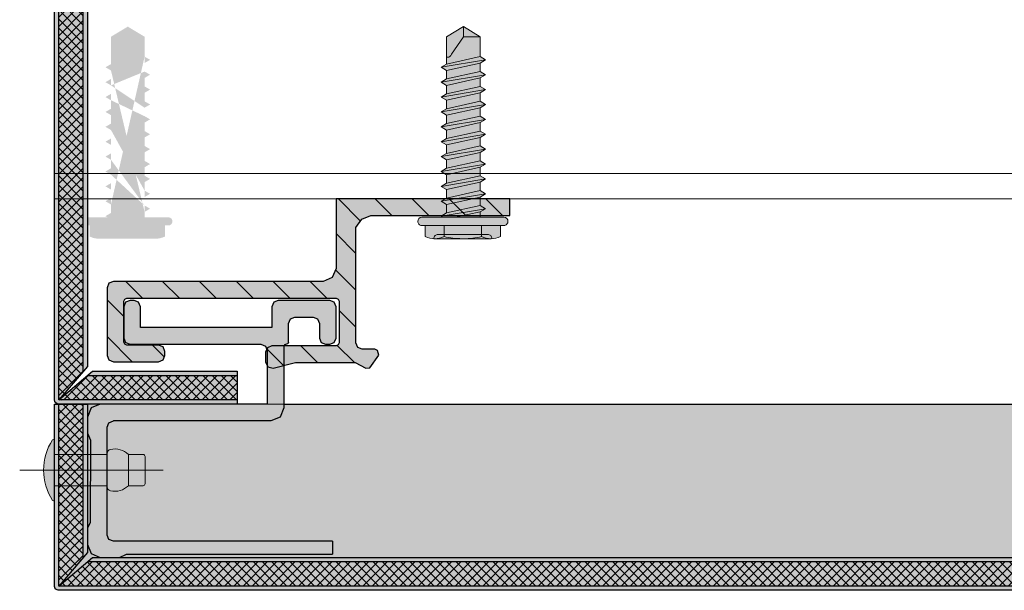
# Model space of a CAD drawing. Units: inches. Extents: x -666 to 272, y -265 to 292.
# Drawn here: x -53 to -49, y -53 to -50 of the extents above; entities that cross this region are included whole.
import ezdxf

# ---------------------------------------------------------------- set-up
doc = ezdxf.new("R2010")
doc.units = ezdxf.units.IN
doc.header["$MEASUREMENT"] = 0
doc.linetypes.add('ACAD_ISO02W100', pattern=[15, 12, -3])
doc.linetypes.add('MITTE2', pattern=[28.575000000000003, 19.05, -3.175, 3.175, -3.175])
doc.layers.get('Defpoints').update_dxf_attribs({"lineweight": 0})
for name, color, linetype, lineweight in [('Allface-Accessories', 200, 'Continuous', 9), ('Allface-Alu-Profiles', 7, 'Continuous', 9), ('Allface-Alu-Profiles-hidden', 253, 'ACAD_ISO02W100', 9), ('Allface-Centerlines', 1, 'MITTE2', 9), ('Cladding', 190, 'Continuous', 30), ('hatch elevation', 190, 'Continuous', 30)]:
    doc.layers.add(name, color=color, linetype=linetype, lineweight=lineweight)
doc.layers.add('Object', color=7, linetype='Continuous', transparency=0.6)
doc.layers.add('PANEL', color=7, linetype='Continuous')

# ---------------------------------------------------------------- blocks, each defined once
blk = doc.blocks.new('*U107')
at = {"layer": 'Allface-Alu-Profiles'}
for p, q in [((1.370579633591248, 2.359999999999673), (1.370579633591234, -3.268496584496461e-13)), ((1.370579633591205, -1.56319401867222e-13), (-54.77273379384008, 2.583711022907664e-12))]:
    blk.add_line(p, q, dxfattribs=at)
at = {"layer": 'Allface-Alu-Profiles-hidden', "linetype": 'Continuous'}
blk.add_line((1.370579633591205, 0.1199999999998153), (-54.77273379384008, 0.1200000000025837), dxfattribs=at)
blk = doc.blocks.new('Dry-Set End Clip')
at = {"layer": 'Allface-Alu-Profiles', "lineweight": 0, "transparency": 33554483}
h = blk.add_hatch(color=251, dxfattribs=at)
h.dxf.hatch_style = 1
h.paths.add_polyline_path([(335987.9854315628, 34159.72344954567), (335988.8179715628, 34159.72344954567), (335988.8179715628, 34159.39022954568), (335988.8361309424, 34159.34638892524), (335988.8799715628, 34159.32822954567), (335989.8854715628, 34159.32822954567), (335989.9066847662, 34159.31944274911), (335989.9154715628, 34159.29822954567), (335989.9154715628, 34158.97345597233), (335989.9066847662, 34158.9522427689), (335989.8854715628, 34158.94345597234), (335989.6687415628, 34158.94345597234), (335989.6475283594, 34158.9522427689), (335989.6387415628, 34158.97345597233), (335989.6387415628, 34158.99345597233), (335989.6475283594, 34159.01466917578), (335989.6687415628, 34159.02345597234), (335989.8204715629, 34159.02345597234), (335989.8310781646, 34159.02784937061), (335989.8354715629, 34159.03845597234), (335989.8354715629, 34159.23322954567), (335989.8310781646, 34159.24383614739), (335989.8204715629, 34159.24822954567), (335988.8179715628, 34159.24822954567), (335988.8073649611, 34159.24383614739), (335988.8029715628, 34159.23322954566), (335988.8029715628, 34159.03440954567), (335988.8073649611, 34159.02380294395), (335988.8179715628, 34159.01940954567), (335989.1259715629, 34159.01940954567), (335989.1471847662, 34159.01062274911), (335989.1559715628, 34158.98940954568), (335989.1559715628, 34158.94240954568), (335989.1444710473, 34158.91879241046), (335989.1187869578, 34158.91328255732), (335989.0128659669, 34158.93940954567), (335988.7261477291, 34158.93940954567), (335988.6749715628, 34158.91240954567), (335988.6566538434, 34158.91517728119), (335988.6129715628, 34158.97440954567), (335988.6188294272, 34158.9975516813), (335988.6329715629, 34159.00340954566), (335988.6929715628, 34159.00340954566), (335988.7141847662, 34159.01219634224), (335988.7229715628, 34159.03340954566), (335988.7229715628, 34159.58706336506), (335988.6945283298, 34159.6261845738), (335988.6516007482, 34159.64344954567), (335987.9854315628, 34159.64344954567)])
at = {"layer": 'PANEL'}
h = blk.add_hatch(dxfattribs=at)
h.set_pattern_fill('ANSI31', color=256, style=0)
h.set_pattern_definition([(45, (308525.9914334306, 29459.65406276989), (-0.08838834764831843, 0.08838834764831845), [])])
h.paths.add_polyline_path([(335987.9854315628, 34159.72344954567), (335988.8179715628, 34159.72344954567), (335988.8179715628, 34159.39022954568), (335988.8361309424, 34159.34638892524), (335988.8799715628, 34159.32822954567), (335989.8854715628, 34159.32822954567), (335989.9066847662, 34159.31944274911), (335989.9154715628, 34159.29822954567), (335989.9154715628, 34158.97345597233), (335989.9066847662, 34158.9522427689), (335989.8854715628, 34158.94345597234), (335989.6687415628, 34158.94345597234), (335989.6475283594, 34158.9522427689), (335989.6387415628, 34158.97345597233), (335989.6387415628, 34158.99345597233), (335989.6475283594, 34159.01466917578), (335989.6687415628, 34159.02345597234), (335989.8204715629, 34159.02345597234), (335989.8310781646, 34159.02784937061), (335989.8354715629, 34159.03845597234), (335989.8354715629, 34159.23322954567), (335989.8310781646, 34159.24383614739), (335989.8204715629, 34159.24822954567), (335988.8179715628, 34159.24822954567), (335988.8073649611, 34159.24383614739), (335988.8029715628, 34159.23322954566), (335988.8029715628, 34159.03440954567), (335988.8073649611, 34159.02380294395), (335988.8179715628, 34159.01940954567), (335989.1259715629, 34159.01940954567), (335989.1471847662, 34159.01062274911), (335989.1559715628, 34158.98940954568), (335989.1559715628, 34158.94240954568), (335989.1444710473, 34158.91879241046), (335989.1187869578, 34158.91328255732), (335989.0128659669, 34158.93940954567), (335988.7261477291, 34158.93940954567), (335988.6749715628, 34158.91240954567), (335988.6566538434, 34158.91517728119), (335988.6129715628, 34158.97440954567), (335988.6188294272, 34158.9975516813), (335988.6329715629, 34159.00340954566), (335988.6929715628, 34159.00340954566), (335988.7141847662, 34159.01219634224), (335988.7229715628, 34159.03340954566), (335988.7229715628, 34159.58706336506), (335988.6945283298, 34159.6261845738), (335988.6516007482, 34159.64344954567), (335987.9854315628, 34159.64344954567)])
for p, q in [((335987.9854315628, 34159.72344954567), (335988.8179715628, 34159.72344954567)), ((335987.9854315628, 34159.64344954567), (335987.9854315628, 34159.72344954567)), ((335988.8179715628, 34159.72344954567), (335988.8179715628, 34159.39022954566)), ((335988.6516007482, 34159.64344954567), (335987.9854315628, 34159.64344954567)), ((335988.6945283298, 34159.6261845738), (335988.6516007482, 34159.64344954567)), ((335988.7229715628, 34159.58706336506), (335988.6945283298, 34159.6261845738)), ((335988.7229715628, 34159.03340954567), (335988.7229715628, 34159.58706336506)), ((335988.8179715628, 34159.39022954566), (335988.8361309424, 34159.34638892524)), ((335988.8361309424, 34159.34638892524), (335988.8799715628, 34159.32822954567)), ((335988.8799715628, 34159.32822954567), (335989.8854715628, 34159.32822954567)), ((335989.8854715628, 34159.32822954567), (335989.9066847662, 34159.31944274911)), ((335989.9066847662, 34159.31944274911), (335989.9154715628, 34159.29822954567)), ((335989.9154715628, 34159.29822954567), (335989.9154715628, 34158.97345597234)), ((335988.8073649611, 34159.24383614739), (335988.8029715628, 34159.23322954567)), ((335988.8029715628, 34159.23322954567), (335988.8029715628, 34159.03440954567)), ((335988.8179715628, 34159.24822954567), (335988.8073649611, 34159.24383614739)), ((335989.8204715629, 34159.24822954567), (335988.8179715628, 34159.24822954567)), ((335989.8310781646, 34159.24383614739), (335989.8204715629, 34159.24822954567)), ((335989.8354715629, 34159.23322954567), (335989.8310781646, 34159.24383614739)), ((335989.8354715629, 34159.03845597234), (335989.8354715629, 34159.23322954567)), ((335988.7141847662, 34159.01219634224), (335988.7229715628, 34159.03340954567)), ((335988.8029715628, 34159.03440954567), (335988.8073649611, 34159.02380294395)), ((335989.8204715629, 34159.02345597234), (335989.8310781646, 34159.02784937062)), ((335989.8310781646, 34159.02784937062), (335989.8354715629, 34159.03845597234)), ((335988.6129715628, 34158.97440954567), (335988.6188294272, 34158.9975516813)), ((335988.6188294272, 34158.9975516813), (335988.6329715629, 34159.00340954566)), ((335988.6329715629, 34159.00340954566), (335988.6929715628, 34159.00340954566)), ((335988.6929715628, 34159.00340954566), (335988.7141847662, 34159.01219634224)), ((335988.8073649611, 34159.02380294395), (335988.8179715628, 34159.01940954567)), ((335988.8179715628, 34159.01940954567), (335989.1259715629, 34159.01940954567)), ((335989.1259715629, 34159.01940954567), (335989.1471847663, 34159.01062274911)), ((335989.1471847663, 34159.01062274911), (335989.1559715628, 34158.98940954567)), ((335989.1559715628, 34158.98940954567), (335989.1559715628, 34158.94240954567)), ((335989.6387415628, 34158.99345597233), (335989.6475283594, 34159.01466917577)), ((335989.6387415628, 34158.97345597234), (335989.6387415628, 34158.99345597233)), ((335989.6475283594, 34159.01466917577), (335989.6687415628, 34159.02345597234)), ((335989.6687415628, 34159.02345597234), (335989.8204715629, 34159.02345597234)), ((335988.6566538434, 34158.91517728119), (335988.6129715628, 34158.97440954567)), ((335988.7261477291, 34158.93940954567), (335988.6749715629, 34158.91240954566)), ((335989.0128659669, 34158.93940954567), (335988.7261477291, 34158.93940954567)), ((335989.1187869578, 34158.91328255732), (335989.0128659669, 34158.93940954567)), ((335989.1559715628, 34158.94240954567), (335989.1444710473, 34158.91879241046)), ((335989.6475283594, 34158.95224276891), (335989.6387415628, 34158.97345597234)), ((335989.6687415628, 34158.94345597234), (335989.6475283594, 34158.95224276891)), ((335989.8854715628, 34158.94345597234), (335989.6687415628, 34158.94345597234)), ((335989.9066847662, 34158.95224276891), (335989.8854715628, 34158.94345597234)), ((335989.9154715628, 34158.97345597234), (335989.9066847662, 34158.95224276891)), ((335988.6749715629, 34158.91240954566), (335988.6566538434, 34158.91517728119)), ((335989.1444710473, 34158.91879241046), (335989.1187869578, 34158.91328255732))]:
    blk.add_line(p, q, dxfattribs=at)
blk = doc.blocks.new('Dry-Set Panel Extrusion')
at = {"layer": 'Allface-Alu-Profiles', "lineweight": 0, "transparency": 33554636}
h = blk.add_hatch(color=251, dxfattribs=at)
h.dxf.hatch_style = 1
h.paths.add_polyline_path([(335955.6746358185, 34159.30150603777), (335955.692795198, 34159.25766541734), (335955.7366358184, 34159.23950603778), (335955.8142957292, 34159.23950603778), (335955.8478367489, 34159.25450603778), (335956.2415586123, 34159.25319910171), (335956.2689759076, 34159.23950603778), (335956.3466358184, 34159.23950603778), (335956.3904764389, 34159.25766541734), (335956.4086358184, 34159.30150603779), (335956.4086358184, 34159.39411810668), (335956.3936358184, 34159.42765912635), (335956.3936358184, 34160.4149479097), (335956.3316358185, 34160.4149479097), (335956.3316358185, 34159.36450603778), (335956.3228490219, 34159.34329283435), (335956.3016358184, 34159.33450603778), (335955.7846358184, 34159.33450603778), (335955.763422615, 34159.34329283434), (335955.7546358184, 34159.36450603777), (335955.7546358184, 34160.11979603777), (335955.7364764389, 34160.16363665821), (335955.6926358184, 34160.18179603777), (335955.3981558185, 34160.18179603777), (335955.3910847506, 34160.18472496997), (335955.3881558185, 34160.19406603775), (335955.3852268863, 34160.20113710559), (335955.3781558184, 34160.20406603778), (335955.2878358184, 34160.20406603778), (335955.266622615, 34160.21285283434), (335955.2578358185, 34160.23406603779), (335955.2578358185, 34160.32179603779), (335955.266622615, 34160.34300924121), (335955.2878358184, 34160.35179603777), (335955.3579058184, 34160.35179603777), (335955.3791190219, 34160.36058283434), (335955.3879058184, 34160.38179603779), (335955.3879058184, 34160.40179603779), (335955.3791190219, 34160.42300924121), (335955.3579058184, 34160.43179603777), (335955.2078358184, 34160.43179603777), (335955.186622615, 34160.42300924121), (335955.1778358184, 34160.40179603779), (335955.1778358184, 34160.15406603779), (335955.186622615, 34160.13285283434), (335955.2078358184, 34160.12406603777), (335955.3079058185, 34160.12406603777), (335955.3079058185, 34159.49429603777), (335955.2078358184, 34159.49429603777), (335955.186622615, 34159.48550924121), (335955.1778358184, 34159.46429603778), (335955.1778358184, 34159.44429603777), (335955.186622615, 34159.42308283434), (335955.2078358184, 34159.41429603777), (335955.3579058184, 34159.41429603778), (335955.3791190219, 34159.42308283434), (335955.3879058184, 34159.44429603778), (335955.3879058184, 34160.07179603779), (335955.396692615, 34160.09300924121), (335955.4179058184, 34160.10179603777), (335955.6746358185, 34160.10179603777)])
at = {"layer": 'PANEL'}
for p, q in [((335955.186622615, 34160.42300924121), (335955.1778358184, 34160.40179603778)), ((335955.1778358184, 34160.40179603778), (335955.1778358184, 34160.15406603777)), ((335955.2078358184, 34160.43179603777), (335955.186622615, 34160.42300924121)), ((335955.3579058184, 34160.43179603777), (335955.2078358184, 34160.43179603777)), ((335955.3791190219, 34160.42300924121), (335955.3579058184, 34160.43179603777)), ((335955.3879058184, 34160.40179603778), (335955.3791190219, 34160.42300924121)), ((335955.3879058184, 34160.38179603778), (335955.3879058184, 34160.40179603778)), ((335956.3316358185, 34160.4149479097), (335956.3316358185, 34159.36450603778)), ((335956.3316358185, 34160.4149479097), (335956.3936358184, 34160.4149479097)), ((335956.3936358184, 34159.42765912634), (335956.3936358184, 34160.4149479097)), ((335955.266622615, 34160.34300924121), (335955.2878358184, 34160.35179603777)), ((335955.2878358184, 34160.35179603777), (335955.3579058184, 34160.35179603777)), ((335955.3579058184, 34160.35179603777), (335955.3791190219, 34160.36058283434)), ((335955.3791190219, 34160.36058283434), (335955.3879058184, 34160.38179603778)), ((335955.2578358185, 34160.32179603777), (335955.266622615, 34160.34300924121)), ((335955.2578358185, 34160.23406603777), (335955.2578358185, 34160.32179603777)), ((335955.266622615, 34160.21285283434), (335955.2578358185, 34160.23406603777)), ((335955.2878358184, 34160.20406603778), (335955.266622615, 34160.21285283434)), ((335955.3781558184, 34160.20406603778), (335955.2878358184, 34160.20406603778)), ((335955.3781558184, 34160.20406603778), (335955.3852268863, 34160.20113710559)), ((335955.3852268863, 34160.20113710559), (335955.3881558185, 34160.19406603778)), ((335955.3881558185, 34160.19406603778), (335955.3910847506, 34160.18472496997)), ((335955.3910847506, 34160.18472496997), (335955.3981558185, 34160.18179603777)), ((335955.3981558185, 34160.18179603777), (335955.6926358184, 34160.18179603777)), ((335955.6926358184, 34160.18179603777), (335955.7364764389, 34160.16363665822)), ((335955.7364764389, 34160.16363665822), (335955.7546358184, 34160.11979603778)), ((335955.1778358184, 34160.15406603777), (335955.186622615, 34160.13285283434)), ((335955.186622615, 34160.13285283434), (335955.2078358184, 34160.12406603777)), ((335955.2078358184, 34160.12406603777), (335955.3079058185, 34160.12406603777)), ((335955.3079058185, 34160.12406603777), (335955.3079058185, 34159.49429603777)), ((335955.7546358184, 34160.11979603778), (335955.7546358184, 34159.36450603777)), ((335955.3879058184, 34160.07179603777), (335955.396692615, 34160.09300924121)), ((335955.3879058184, 34159.44429603778), (335955.3879058184, 34160.07179603777)), ((335955.396692615, 34160.09300924121), (335955.4179058184, 34160.10179603777)), ((335955.4179058184, 34160.10179603777), (335955.6746358185, 34160.10179603777)), ((335955.6746358185, 34160.10179603777), (335955.6746358185, 34159.30150603777)), ((335955.186622615, 34159.48550924121), (335955.1778358184, 34159.46429603778)), ((335955.1778358184, 34159.46429603778), (335955.1778358184, 34159.44429603778)), ((335955.2078358184, 34159.49429603777), (335955.186622615, 34159.48550924121)), ((335955.3079058185, 34159.49429603777), (335955.2078358184, 34159.49429603777)), ((335955.1778358184, 34159.44429603778), (335955.186622615, 34159.42308283434)), ((335955.186622615, 34159.42308283434), (335955.2078358184, 34159.41429603777)), ((335955.2078358184, 34159.41429603777), (335955.3579058184, 34159.41429603777)), ((335955.3579058184, 34159.41429603777), (335955.3791190219, 34159.42308283434)), ((335955.3791190219, 34159.42308283434), (335955.3879058184, 34159.44429603778)), ((335956.4086358184, 34159.39411810668), (335956.3936358184, 34159.42765912634)), ((335955.763422615, 34159.34329283435), (335955.7546358184, 34159.36450603777)), ((335956.3316358185, 34159.36450603778), (335956.3228490219, 34159.34329283435)), ((335956.4086358184, 34159.30150603777), (335956.4086358184, 34159.39411810668)), ((335955.7846358184, 34159.33450603778), (335955.763422615, 34159.34329283435)), ((335956.3016358184, 34159.33450603778), (335955.7846358184, 34159.33450603778)), ((335956.3228490219, 34159.34329283435), (335956.3016358184, 34159.33450603778)), ((335955.6746358185, 34159.30150603777), (335955.692795198, 34159.25766541734)), ((335956.3904764389, 34159.25766541734), (335956.4086358184, 34159.30150603777)), ((335955.692795198, 34159.25766541734), (335955.7366358184, 34159.23950603778)), ((335955.7366358184, 34159.23950603778), (335955.8142957292, 34159.23950603778)), ((335955.8142957292, 34159.23950603778), (335955.8478367489, 34159.25450603778)), ((335955.8478367489, 34159.25450603778), (335956.2415586123, 34159.25319910171)), ((335956.2415586123, 34159.25319910171), (335956.2689759076, 34159.23950603778)), ((335956.2689759076, 34159.23950603778), (335956.3466358184, 34159.23950603778)), ((335956.3466358184, 34159.23950603778), (335956.3904764389, 34159.25766541734))]:
    blk.add_line(p, q, dxfattribs=at)
blk = doc.blocks.new('PNL SCREW')
at = {"transparency": 33554534}
h = blk.add_hatch(color=251, dxfattribs=at)
h.dxf.hatch_style = 1
edge = h.paths.add_edge_path()
edge.add_line((120831.6402334521, 17641.12726646656), (120831.6249492485, 17641.10079299541))
edge.add_line((120831.6249492485, 17641.10079299541), (120831.6193124028, 17641.11055906702))
edge.add_line((120831.6193124028, 17641.11055906702), (120831.6193124028, 17641.00848944463))
edge.add_arc((120831.5999124028, 17641.00848944463), 0.0194000000046799, 269.9999999570225, 359.99999997851125, ccw=False)
edge.add_line((120831.5999124028, 17640.98908944463), (120831.5997124028, 17640.98908944463))
edge.add_arc((120831.5997124028, 17641.00848944463), 0.0194000000046799, 180.0000000107444, 270, ccw=False)
edge.add_line((120831.5803124028, 17641.00848944463), (120831.5803124028, 17641.02527616064))
edge.add_line((120831.5803124028, 17641.02527616064), (120831.5272176733, 17641.02527616064))
edge.add_arc((120831.6195176733, 17641.07030948162), 0.1026999999981742, 178.3905184775576, 206.0078238786108, ccw=False)
edge.add_line((120831.5168581904, 17641.07319402244), (120831.516817678, 17641.34047817939))
edge.add_arc((120831.6195176733, 17641.34050940764), 0.1026999999924472, 153.9921761286855, 180.0174220735618, ccw=False)
edge.add_line((120831.5272176733, 17641.38554272861), (120831.5803124028, 17641.38554272861))
edge.add_line((120831.5803124028, 17641.38554272861), (120831.5803124028, 17641.40232944463))
edge.add_arc((120831.5997124028, 17641.40232944463), 0.0194000000046799, 90, 180, ccw=False)
edge.add_line((120831.5997124028, 17641.42172944463), (120831.5999124028, 17641.42172944461))
edge.add_arc((120831.5999124028, 17641.40232944463), 0.01939999998649, 0, 90.00000008595498, ccw=False)
edge.add_line((120831.6193124028, 17641.40232944463), (120831.6193123676, 17641.28824861561))
edge.add_line((120831.6193123676, 17641.28824861561), (120831.6453314833, 17641.28824860759))
edge.add_line((120831.6453314833, 17641.28824860759), (120831.6606015998, 17641.31469723316))
edge.add_line((120831.6606015998, 17641.31469723316), (120831.6758715847, 17641.28824859817))
edge.add_line((120831.6758715847, 17641.28824859817), (120831.7166306148, 17641.2882485856))
edge.add_line((120831.7166306148, 17641.2882485856), (120831.7319004077, 17641.31469665057))
edge.add_line((120831.7319004077, 17641.31469665057), (120831.7471702059, 17641.28824857619))
edge.add_line((120831.7471702059, 17641.28824857619), (120831.7879271494, 17641.28824856362))
edge.add_line((120831.7879271494, 17641.28824856362), (120831.8031971592, 17641.31469724179))
edge.add_line((120831.8031971592, 17641.31469724179), (120831.8184671744, 17641.2882485542))
edge.add_line((120831.8184671744, 17641.2882485542), (120831.8592274526, 17641.28824854163))
edge.add_line((120831.8592274526, 17641.28824854163), (120831.8744974751, 17641.31469724179))
edge.add_line((120831.8744974751, 17641.31469724179), (120831.88976764, 17641.28824853222))
edge.add_line((120831.88976764, 17641.28824853222), (120831.9305273444, 17641.28824851965))
edge.add_line((120831.9305273444, 17641.28824851965), (120831.9457975167, 17641.31469724179))
edge.add_line((120831.9457975167, 17641.31469724179), (120831.9610676944, 17641.28824851023))
edge.add_line((120831.9610676944, 17641.28824851023), (120832.0018273735, 17641.28824849766))
edge.add_line((120832.0018273735, 17641.28824849766), (120832.0170975583, 17641.31469724179))
edge.add_line((120832.0170975583, 17641.31469724179), (120832.032366515, 17641.28824848824))
edge.add_line((120832.032366515, 17641.28824848824), (120832.0731258046, 17641.28824847567))
edge.add_line((120832.0731258046, 17641.28824847567), (120832.0883976001, 17641.31470000926))
edge.add_line((120832.0883976001, 17641.31470000926), (120832.1036692638, 17641.28824846626))
edge.add_line((120832.1036692638, 17641.28824846626), (120832.1444258336, 17641.28824845368))
edge.add_line((120832.1444258336, 17641.28824845368), (120832.1596975046, 17641.31470000926))
edge.add_line((120832.1596975046, 17641.31470000926), (120832.1749693183, 17641.28824844427))
edge.add_line((120832.1749693183, 17641.28824844427), (120832.2157266279, 17641.28824843171))
edge.add_line((120832.2157266279, 17641.28824843171), (120832.230998643, 17641.31470058335))
edge.add_line((120832.230998643, 17641.31470058335), (120832.2462708008, 17641.28824842228))
edge.add_line((120832.2462708008, 17641.28824842228), (120832.2870263508, 17641.28824840972))
edge.add_line((120832.2870263508, 17641.28824840972), (120832.3023002386, 17641.31470380495))
edge.add_line((120832.3023002386, 17641.31470380495), (120832.3175742691, 17641.28824840029))
edge.add_line((120832.3175742691, 17641.28824840029), (120832.3583273515, 17641.28824838773))
edge.add_line((120832.3583273515, 17641.28824838773), (120832.3736015141, 17641.31470425897))
edge.add_line((120832.3736015141, 17641.31470425897), (120832.3888758194, 17641.28824837831))
edge.add_line((120832.3888758194, 17641.28824837831), (120832.4842111572, 17641.28824834891))
edge.add_line((120832.4842111572, 17641.28824834891), (120832.5327718362, 17641.20774650293))
edge.add_line((120832.5327718362, 17641.20774650293), (120832.484212561, 17641.1272662143))
edge.add_line((120832.484212561, 17641.1272662143), (120832.3532293291, 17641.12726625345))
edge.add_line((120832.3532293291, 17641.12726625345), (120832.3379492999, 17641.10080000409))
edge.add_line((120832.3379492999, 17641.10080000409), (120832.3226733301, 17641.12726626258))
edge.add_line((120832.3226733301, 17641.12726626258), (120832.2819283281, 17641.12726627477))
edge.add_line((120832.2819283281, 17641.12726627477), (120832.2666480244, 17641.10079955007))
edge.add_line((120832.2666480244, 17641.10079955007), (120832.2513717803, 17641.12726628389))
edge.add_line((120832.2513717803, 17641.12726628389), (120832.2106286047, 17641.12726629607))
edge.add_line((120832.2106286047, 17641.12726629607), (120832.1953464288, 17641.10079632846))
edge.add_line((120832.1953464288, 17641.10079632846), (120832.1800683129, 17641.1272663052))
edge.add_line((120832.1800683129, 17641.1272663052), (120832.1393276035, 17641.12726631738))
edge.add_line((120832.1393276035, 17641.12726631738), (120832.1240452903, 17641.10079575438))
edge.add_line((120832.1240452903, 17641.10079575438), (120832.1087668308, 17641.12726632652))
edge.add_line((120832.1087668308, 17641.12726632652), (120832.0680277114, 17641.12726633869))
edge.add_line((120832.0680277114, 17641.12726633869), (120832.0527452487, 17641.10079575438))
edge.add_line((120832.0527452487, 17641.10079575438), (120832.0374667769, 17641.12726634783))
edge.add_line((120832.0374667769, 17641.12726634783), (120831.9967281823, 17641.12726636))
edge.add_line((120831.9967281823, 17641.12726636), (120831.981445207, 17641.1007929869))
edge.add_line((120831.981445207, 17641.1007929869), (120831.9661640328, 17641.12726636914))
edge.add_line((120831.9661640328, 17641.12726636914), (120831.9254292503, 17641.12726638131))
edge.add_line((120831.9254292503, 17641.12726638131), (120831.9101453024, 17641.1007929869))
edge.add_line((120831.9101453024, 17641.1007929869), (120831.8948650764, 17641.12726639045))
edge.add_line((120831.8948650764, 17641.12726639045), (120831.8541293582, 17641.12726640263))
edge.add_line((120831.8541293582, 17641.12726640263), (120831.8388452607, 17641.1007929869))
edge.add_line((120831.8388452607, 17641.1007929869), (120831.8235648851, 17641.12726641176))
edge.add_line((120831.8235648851, 17641.12726641176), (120831.7828287803, 17641.12726642393))
edge.add_line((120831.7828287803, 17641.12726642393), (120831.7675448078, 17641.1007929869))
edge.add_line((120831.7675448078, 17641.1007929869), (120831.7522645572, 17641.12726643308))
edge.add_line((120831.7522645572, 17641.12726643308), (120831.7115325048, 17641.12726644525))
edge.add_line((120831.7115325048, 17641.12726644525), (120831.6962480563, 17641.10079241282))
edge.add_line((120831.6962480563, 17641.10079241282), (120831.6809675943, 17641.12726645438))
edge.add_line((120831.6809675943, 17641.12726645438), (120831.6402334521, 17641.12726646656))
at = {"transparency": 33554483}
h = blk.add_hatch(color=251, dxfattribs=at)
h.dxf.hatch_style = 1
edge = h.paths.add_edge_path()
edge.add_line((120832.3583296121, 17639.6798876908), (120832.3736015141, 17639.70633964649))
edge.add_line((120832.3736015141, 17639.70633964649), (120832.3888735533, 17639.6798876908))
edge.add_line((120832.2870283366, 17639.67988723678), (120832.3023002386, 17639.70633919247))
edge.add_line((120832.3023002386, 17639.70633919247), (120832.3175722779, 17639.67988723678))
edge.add_line((120832.215726741, 17639.67988401517), (120832.230998643, 17639.70633597086))
edge.add_line((120832.230998643, 17639.70633597086), (120832.2462706822, 17639.67988401517))
edge.add_line((120832.0018255192, 17639.6798806735), (120832.0170975583, 17639.7063326293))
edge.add_line((120832.0170975583, 17639.7063326293), (120832.0323683637, 17639.6798806735))
edge.add_line((120832.0731255609, 17639.67988344109), (120832.0883976001, 17639.70633539678))
edge.add_line((120832.0883976001, 17639.70633539678), (120832.1036695021, 17639.67988344109))
edge.add_line((120832.1444256026, 17639.67988344109), (120832.1596975046, 17639.70633539678))
edge.add_line((120832.1596975046, 17639.70633539678), (120832.1749695438, 17639.67988344109))
edge.add_line((120831.9305254775, 17639.6798806735), (120831.9457975167, 17639.7063326293))
edge.add_line((120831.9457975167, 17639.7063326293), (120831.9610695559, 17639.6798806735))
edge.add_line((120831.8592255729, 17639.6798806735), (120831.8744974751, 17639.7063326293))
edge.add_line((120831.8744974751, 17639.7063326293), (120831.8897695142, 17639.6798806735))
edge.add_line((120831.787925257, 17639.6798806735), (120831.8031971592, 17639.7063326293))
edge.add_line((120831.8031971592, 17639.7063326293), (120831.8184690613, 17639.6798806735))
edge.add_line((120831.6453295607, 17639.67988066499), (120831.6606015998, 17639.70633262068))
edge.add_line((120831.6606015998, 17639.70633262068), (120831.6758735019, 17639.67988066499))
edge.add_line((120831.8948755937, 17639.51888033011), (120831.8541173, 17639.51888090419))
edge.add_line((120831.8541173, 17639.51888090419), (120831.8388452607, 17639.49242837441))
edge.add_line((120831.8388452607, 17639.49242837441), (120831.8235776084, 17639.51887975603))
edge.add_line((120831.6809806782, 17639.51887917344), (120831.6962480563, 17639.49242780034))
edge.add_line((120831.6962480563, 17639.49242780034), (120831.7115200955, 17639.51888033873))
edge.add_line((120831.7115200955, 17639.51888033873), (120831.7522772926, 17639.51887975603))
edge.add_line((120831.7522772926, 17639.51887975603), (120831.7675448078, 17639.49242837441))
edge.add_line((120831.7675448078, 17639.49242837441), (120831.7828167099, 17639.51888090419))
edge.add_line((120831.7828167099, 17639.51888090419), (120831.8235748666, 17639.51888033011))
edge.add_line((120831.6758735019, 17639.6798800824), (120831.7166283685, 17639.6798800824))
edge.add_line((120831.7166283685, 17639.6798800824), (120831.7319004077, 17639.70633203808))
edge.add_line((120831.7319004077, 17639.70633203808), (120831.7471724468, 17639.6798800824))
edge.add_line((120832.0374744433, 17639.51888033011), (120831.9967161495, 17639.51888090419))
edge.add_line((120831.9967161495, 17639.51888090419), (120831.981445207, 17639.49242837441))
edge.add_line((120831.981445207, 17639.49242837441), (120831.9661767321, 17639.51887975603))
edge.add_line((120831.9661754984, 17639.51888033011), (120831.9254172045, 17639.51888090419))
edge.add_line((120831.9254172045, 17639.51888090419), (120831.9101453024, 17639.49242837441))
edge.add_line((120831.9101453024, 17639.49242837441), (120831.8948777873, 17639.51887975603))
edge.add_line((120832.0374778706, 17639.51888251499), (120832.0527452487, 17639.49243114189))
edge.add_line((120832.0527452487, 17639.49243114189), (120832.0680172879, 17639.51888367178))
edge.add_line((120832.0680172879, 17639.51888367178), (120832.1087755817, 17639.51888308907))
edge.add_line((120832.1087779123, 17639.51888251499), (120832.1240452903, 17639.49243114189))
edge.add_line((120832.1240452903, 17639.49243114189), (120832.1393171924, 17639.51888367178))
edge.add_line((120832.1393171924, 17639.51888367178), (120832.1800754863, 17639.51888308907))
edge.add_line((120832.1036695021, 17639.67988285838), (120832.144423272, 17639.67988285838))
edge.add_line((120832.2513806463, 17639.51888631068), (120832.2666480244, 17639.49243493758))
edge.add_line((120832.2666480244, 17639.49243493758), (120832.2819200635, 17639.51888734741))
edge.add_line((120832.2819200635, 17639.51888734741), (120832.3226783574, 17639.5188867647))
edge.add_line((120832.353221339, 17639.51888780143), (120832.3379492999, 17639.4924353916))
edge.add_line((120832.3379492999, 17639.4924353916), (120832.3226819217, 17639.5188867647))
edge.add_line((120831.6453272301, 17639.67987949969), (120831.6193124028, 17639.67987949969))
edge.add_line((120831.6193124028, 17639.67987949969), (120831.6193124028, 17639.79396483214))
edge.add_arc((120831.5999124028, 17639.79396483214), 0.01939999999012798, 1.07443727685805e-08, 90.0000000429775)
edge.add_line((120831.5999124028, 17639.81336483214), (120831.5997124028, 17639.81336483214))
edge.add_arc((120831.5997124028, 17639.79396483214), 0.01940000000104192, 90, 180)
edge.add_line((120831.5803124028, 17639.79396483214), (120831.5803124028, 17639.77717811613))
edge.add_line((120831.5803124028, 17639.77717811613), (120831.5272176733, 17639.77717811612))
edge.add_arc((120831.6195176733, 17639.73214479515), 0.1026999999917933, 153.9921761286855, 180.0174220735618)
edge.add_line((120831.516817678, 17639.7321135669), (120831.5168581904, 17639.46482940995))
edge.add_arc((120831.6195176733, 17639.46194486914), 0.1026999999971204, 178.3905184775576, 206.0078238786108)
edge.add_line((120831.5272176733, 17639.41691154815), (120831.5803124028, 17639.41691154815))
edge.add_line((120831.5803124028, 17639.41691154815), (120831.5803124028, 17639.40012483214))
edge.add_arc((120831.5997124028, 17639.40012483214), 0.0194000000046799, 180.0000000107444, 270)
edge.add_line((120831.5997124028, 17639.38072483214), (120831.5999124028, 17639.38072483214))
edge.add_arc((120831.5999124028, 17639.40012483214), 0.0194000000046799, 269.9999999570225, 359.9999999892556)
edge.add_line((120831.6193124028, 17639.40012483214), (120831.6193124028, 17639.50219445453))
edge.add_line((120831.6193124028, 17639.50219445453), (120831.6249492485, 17639.49242838292))
edge.add_line((120831.6249492485, 17639.49242838292), (120831.6402212876, 17639.51888078424))
edge.add_line((120831.6402212876, 17639.51888078424), (120831.6809795815, 17639.51888033873))
edge.add_line((120832.3883648888, 17639.67988401517), (120832.4842111572, 17639.67988373643))
edge.add_line((120832.4842111572, 17639.67988373643), (120832.5327718362, 17639.59938189044))
edge.add_line((120832.5327718362, 17639.59938189044), (120832.484212561, 17639.51890160182))
edge.add_line((120832.484212561, 17639.51890160182), (120832.3527160284, 17639.51890187543))
edge.add_line((120832.1800790507, 17639.51888308907), (120832.1953464288, 17639.49243171597))
edge.add_line((120832.1953464288, 17639.49243171597), (120832.2106184679, 17639.5188841258))
edge.add_line((120832.2106184679, 17639.5188841258), (120832.2513733345, 17639.5188841258))
edge.add_line((120832.3175724149, 17639.67988653401), (120832.3583272815, 17639.67988653401))
edge.add_line((120832.1749695438, 17639.67988285838), (120832.2157244104, 17639.67988285838))
edge.add_line((120832.2462711395, 17639.67988607999), (120832.287026006, 17639.67988607999))
edge.add_line((120832.0018267531, 17639.67988021948), (120831.9610695559, 17639.67988021948))
edge.add_line((120831.9305254775, 17639.67988021948), (120831.8897695142, 17639.67988021948))
edge.add_line((120832.0731255609, 17639.67988021948), (120832.0323683637, 17639.67988021948))
edge.add_line((120831.8592255729, 17639.67988021948), (120831.8184689241, 17639.67988021948))
edge.add_line((120831.787925257, 17639.67988021948), (120831.7471686083, 17639.67988021948))
at = {"color": 0}
for p, q in [((120831.5803124028, 17641.00848944463), (120831.5803124028, 17641.40232944463)), ((120831.5997124028, 17641.42172944462), (120831.5999124028, 17641.42172944462)), ((120831.6193124028, 17641.40232944463), (120831.6193124028, 17641.00848944463)), ((120831.5168176733, 17641.34476944463), (120831.5169008733, 17641.34476944463)), ((120831.5803124028, 17641.38554272861), (120831.5272176733, 17641.38554272861)), ((120831.5803124028, 17641.29547608662), (120831.5803124028, 17641.38554272861)), ((120831.5168176733, 17641.34050940762), (120831.5168592733, 17641.06604944462)), ((120831.5272176733, 17641.29547608662), (120831.5803124028, 17641.29547608662)), ((120831.5376176733, 17641.32405264463), (120831.5376176733, 17641.23660944463)), ((120831.5376176733, 17641.32405264463), (120831.5376176733, 17641.08676624463)), ((120831.6606015998, 17641.31469723316), (120831.6249492485, 17641.10079299541)), ((120831.6453295607, 17641.28824527747), (120831.6606015998, 17641.31469723316)), ((120831.6606015998, 17641.31469723316), (120831.6758735019, 17641.28824527747)), ((120831.7319004077, 17641.31469665057), (120831.6962480563, 17641.10079241282)), ((120831.7166283685, 17641.28824469488), (120831.7319004077, 17641.31469665057)), ((120831.7319004077, 17641.31469665057), (120831.7471724468, 17641.28824469488)), ((120831.8031971592, 17641.31469724179), (120831.7675448078, 17641.1007929869)), ((120831.787925257, 17641.28824528598), (120831.8031971592, 17641.31469724179)), ((120831.8031971592, 17641.31469724179), (120831.8184690613, 17641.28824528598)), ((120831.8744974751, 17641.31469724179), (120831.8388452607, 17641.1007929869)), ((120831.8592255729, 17641.28824528598), (120831.8744974751, 17641.31469724179)), ((120831.8744974751, 17641.31469724179), (120831.8897695142, 17641.28824528598)), ((120831.9457975167, 17641.31469724179), (120831.9101453024, 17641.1007929869)), ((120831.9305254775, 17641.28824528598), (120831.9457975167, 17641.31469724179)), ((120831.9457975167, 17641.31469724179), (120831.9610695559, 17641.28824528598)), ((120832.0170975583, 17641.31469724179), (120831.981445207, 17641.1007929869)), ((120832.0018255192, 17641.28824528598), (120832.0170975583, 17641.31469724179)), ((120832.0170975583, 17641.31469724179), (120832.0323683637, 17641.28824528598)), ((120832.0883976001, 17641.31470000926), (120832.0527452487, 17641.10079575438)), ((120832.0731255609, 17641.28824805357), (120832.0883976001, 17641.31470000926)), ((120832.0883976001, 17641.31470000926), (120832.1036695021, 17641.28824805357)), ((120832.1596975046, 17641.31470000926), (120832.1240452903, 17641.10079575438)), ((120832.1444256026, 17641.28824805357), (120832.1596975046, 17641.31470000926)), ((120832.1596975046, 17641.31470000926), (120832.1749695438, 17641.28824805357)), ((120832.230998643, 17641.31470058335), (120832.1953464288, 17641.10079632846)), ((120832.215726741, 17641.28824862765), (120832.230998643, 17641.31470058335)), ((120832.230998643, 17641.31470058335), (120832.2462706822, 17641.28824862765)), ((120832.3023002386, 17641.31470380495), (120832.2666480244, 17641.10079955007)), ((120832.2870283366, 17641.28825184926), (120832.3023002386, 17641.31470380495)), ((120832.3023002386, 17641.31470380495), (120832.3175722779, 17641.28825184926)), ((120832.3736015141, 17641.31470425897), (120832.3379492999, 17641.10080000409)), ((120832.3583296121, 17641.28825230328), (120832.3736015141, 17641.31470425897)), ((120832.3736015141, 17641.31470425897), (120832.3888735533, 17641.28825230328)), ((120831.6193124028, 17641.17074015925), (120831.6453295607, 17641.28824527747)), ((120831.6193124028, 17641.28824411218), (120831.6453272301, 17641.28824411218)), ((120831.6758735019, 17641.28824527747), (120831.6402212876, 17641.12724539673)), ((120831.6758735019, 17641.28824469488), (120831.7166283685, 17641.28824469488)), ((120831.6809806782, 17641.12724378592), (120831.7166283685, 17641.28824469488)), ((120831.7471724468, 17641.28824469488), (120831.7115200955, 17641.12724495122)), ((120831.787925257, 17641.28824483196), (120831.7471686083, 17641.28824483196)), ((120831.7522772926, 17641.12724436851), (120831.7879259425, 17641.28824632282)), ((120831.8184690613, 17641.28824528598), (120831.7828167099, 17641.12724551667)), ((120831.8592255729, 17641.28824483196), (120831.8184689241, 17641.28824483196)), ((120831.8235776084, 17641.12724436851), (120831.8592266697, 17641.28824632282)), ((120831.8897695142, 17641.28824528598), (120831.8541173, 17641.12724551667)), ((120831.9305254775, 17641.28824483196), (120831.8897695142, 17641.28824483196)), ((120831.8948777873, 17641.12724436851), (120831.9305267113, 17641.28824632282)), ((120831.9610695559, 17641.28824528598), (120831.9254172045, 17641.12724551667)), ((120832.0018267531, 17641.28824483196), (120831.9610695559, 17641.28824483196)), ((120831.9661767321, 17641.12724436851), (120832.0018255192, 17641.28824632282)), ((120832.0323683637, 17641.28824528598), (120831.9967161495, 17641.12724551667)), ((120832.0731255609, 17641.28824483196), (120832.0323683637, 17641.28824483196)), ((120832.0374778706, 17641.12724712748), (120832.0731255609, 17641.28824805357)), ((120832.1036695021, 17641.28824805357), (120832.0680172879, 17641.12724828426)), ((120832.1036695021, 17641.28824747087), (120832.144423272, 17641.28824747087)), ((120832.1036695021, 17641.28824747087), (120832.144423272, 17641.28824747087)), ((120832.1087779123, 17641.12724712748), (120832.1444256026, 17641.28824805357)), ((120832.1749695438, 17641.28824805357), (120832.1393171924, 17641.12724828426)), ((120832.1749695438, 17641.28824747087), (120832.2157244104, 17641.28824747087)), ((120832.1800790507, 17641.12724770156), (120832.215726741, 17641.28824862765)), ((120832.2462706822, 17641.28824862765), (120832.2106184679, 17641.12724873828)), ((120832.2462711395, 17641.28825069248), (120832.287026006, 17641.28825069248)), ((120832.2513806463, 17641.12725092317), (120832.2870283366, 17641.28825184926)), ((120832.3175722779, 17641.28825184926), (120832.2819200635, 17641.12725195989)), ((120832.3175724149, 17641.2882511465), (120832.3583272815, 17641.2882511465)), ((120832.3226819217, 17641.12725137719), (120832.3583296121, 17641.28825230328)), ((120832.3888735533, 17641.28825230328), (120832.353221339, 17641.12725241391)), ((120832.3883648888, 17641.28824862765), (120832.4842111572, 17641.28824834891)), ((120832.4842111572, 17641.28824834891), (120832.5327718362, 17641.20774650293)), ((120832.4842153274, 17641.28824834891), (120832.4842139236, 17641.20774650293)), ((120832.5327718362, 17641.20774650293), (120832.4842153274, 17641.28824834891)), ((120832.4005821907, 17641.150994613), (120832.4842139236, 17641.20774650293)), ((120832.5327718362, 17641.20774650293), (120832.484212561, 17641.1272662143)), ((120832.4842139236, 17641.20774650293), (120832.5327718362, 17641.20774650293)), ((120831.5803124028, 17641.11534280263), (120831.5272176733, 17641.11534280263)), ((120831.5803124028, 17641.02527616064), (120831.5803124028, 17641.11534280263)), ((120831.6249492485, 17641.10079299541), (120831.6193124028, 17641.11055906704)), ((120831.6402212876, 17641.12724539673), (120831.6249492485, 17641.10079299541)), ((120831.6402212876, 17641.12724539673), (120831.6809795815, 17641.12724495122)), ((120831.6962480563, 17641.10079241282), (120831.6809806782, 17641.12724378592)), ((120831.7115200955, 17641.12724495122), (120831.6962480563, 17641.10079241282)), ((120831.7115200955, 17641.12724495122), (120831.7522772926, 17641.12724436851)), ((120831.7675448078, 17641.1007929869), (120831.7522772926, 17641.12724436851)), ((120831.7828167099, 17641.12724551667), (120831.7675448078, 17641.1007929869)), ((120831.8235748666, 17641.12724494259), (120831.7828167099, 17641.12724551667)), ((120831.8388452607, 17641.1007929869), (120831.8235776084, 17641.12724436851)), ((120831.8541173, 17641.12724551667), (120831.8388452607, 17641.1007929869)), ((120831.8948755937, 17641.12724494259), (120831.8541173, 17641.12724551667)), ((120831.9101453024, 17641.1007929869), (120831.8948777873, 17641.12724436851)), ((120831.9254172045, 17641.12724551667), (120831.9101453024, 17641.1007929869)), ((120831.9661754984, 17641.12724494259), (120831.9254172045, 17641.12724551667)), ((120831.981445207, 17641.1007929869), (120831.9661767321, 17641.12724436851)), ((120831.9967161495, 17641.12724551667), (120831.981445207, 17641.1007929869)), ((120832.0374744433, 17641.12724494259), (120831.9967161495, 17641.12724551667)), ((120832.0527452487, 17641.10079575438), (120832.0374778706, 17641.12724712748)), ((120832.0680172879, 17641.12724828426), (120832.0527452487, 17641.10079575438)), ((120832.0680172879, 17641.12724828426), (120832.1087755817, 17641.12724770156)), ((120832.0680172879, 17641.12724828426), (120832.1087755817, 17641.12724770156)), ((120832.1240452903, 17641.10079575438), (120832.1087779123, 17641.12724712748)), ((120832.1393171924, 17641.12724828426), (120832.1240452903, 17641.10079575438)), ((120832.1393171924, 17641.12724828426), (120832.1800754863, 17641.12724770156)), ((120832.1953464288, 17641.10079632846), (120832.1800790507, 17641.12724770156)), ((120832.2106184679, 17641.12724873828), (120832.1953464288, 17641.10079632846)), ((120832.2106184679, 17641.12724873828), (120832.2513733345, 17641.12724873828)), ((120832.2666480244, 17641.10079955007), (120832.2513806463, 17641.12725092317)), ((120832.2819200635, 17641.12725195989), (120832.2666480244, 17641.10079955007)), ((120832.2819200635, 17641.12725195989), (120832.3226783574, 17641.12725137719)), ((120832.3379492999, 17641.10080000409), (120832.3226819217, 17641.12725137719)), ((120832.353221339, 17641.12725241391), (120832.3379492999, 17641.10080000409)), ((120832.484212561, 17641.1272662143), (120832.3527160284, 17641.12726648791)), ((120832.3855936733, 17641.12726641275), (120832.3855936769, 17641.1310376613)), ((120831.5168176733, 17641.06604944462), (120831.5169008733, 17641.06604944462)), ((120831.5272176733, 17641.02527616064), (120831.5803124028, 17641.02527616064)), ((120831.5999124028, 17640.98908944463), (120831.5997124028, 17640.98908944463))]:
    blk.add_line(p, q, dxfattribs=at)
for centre, radius, start, end in [((120831.5997124028, 17641.40232944463), 0.01940000000058717, 89.9999999891611, 179.9999999972903), ((120831.5999124028, 17641.40232944463), 0.01940000000058717, 2.709744843812237e-09, 90.00000000000001), ((120831.6195176733, 17641.34050940762), 0.1026999999992889, 153.9921761144608, 206.0078238855391), ((120831.5169008733, 17641.32405264463), 0.02071679999880871, 359.9999999974987, 90.00000000000001), ((120831.9120176733, 17641.20540944463), 0.3952000000015284, 166.8264488933004, 179.4253548300056), ((120831.9120176733, 17641.20540944463), 0.3952000000022682, 180.5920138563909, 193.1735511079044), ((120831.6195176733, 17641.07030948163), 0.1026999999992944, 153.9921761144608, 206.0078238855391), ((120832.4063740936, 17641.13103766988), 0.02078041668241874, 106.1837824757959, 180.0000236799207), ((120831.5169008733, 17641.08676624463), 0.02071679999880795, 270, 2.501304012207844e-09), ((120831.5997124028, 17641.00848944463), 0.01940000000058717, 180.0000000027098, 270.0000000108389), ((120831.5999124028, 17641.00848944463), 0.01940000000058804, 270, 359.9999999972903)]:
    blk.add_arc(centre, radius, start, end, dxfattribs=at)
blk = doc.blocks.new('*U145')
at = {"transparency": 33554585}
h = blk.add_hatch(color=251, dxfattribs=at)
h.dxf.hatch_style = 1
edge = h.paths.add_edge_path()
edge.add_line((0, 0.0749549682000179), (-0.2518578696625013, 0.0749549682000179))
edge.add_line((-0.2518578696625013, 0.0749549682000179), (-0.2518578696625013, 0.07944484139852648))
edge.add_arc((-0.2718458611825059, 0.07944484139854183), 0.01998799152000452, 359.999999999956, 439.3761619301367)
edge.add_arc((-0.2884844975830216, 0.007209349212583926), 0.09410176972028342, 77.52726621423999, 133.9522355883503)
edge.add_line((-0.3537966264144927, 0.0749549682000179), (-0.4237545967344829, 0.0749549682000179))
edge.add_arc((-0.4237545967344971, 0.06496097244000502), 0.009993995760012878, 89.99999999991886, 179.9999999999181)
edge.add_line((-0.4337485924945099, 0.0649609724400193), (-0.4337485924945099, -0.06496097243999088))
edge.add_arc((-0.4237545967345115, -0.06496097243999102), 0.00999399575999843, 179.9999999999992, 270.000000000001)
edge.add_line((-0.4237545967345113, -0.07495496819998948), (-0.3537966264144927, -0.07495496819998948))
edge.add_arc((-0.2884844975830481, -0.007209349212540919), 0.09410176972027559, 226.0477644116675, 282.4727337857776)
edge.add_arc((-0.2718458611824884, -0.07944484139849947), 0.01998799151998705, 280.6238380698217, 360.000000000004)
edge.add_line((-0.2518578696625013, -0.07944484139849806), (-0.2518578696625013, -0.07495496819998948))
edge.add_line((-0.2518578696625013, -0.07495496819998948), (0, -0.07495496819998948))
edge.add_line((0, -0.07495496819998948), (0, 0.0749549682000179))
edge = h.paths.add_edge_path()
edge.add_arc((0.001744854861518777, -0.1313388414225344), 0.01573032776611126, 263.6314758482986, 300.3533657688711)
edge.add_arc((-0.2121889109814597, 2.842170943040401e-14), 0.2650127080852713, 326.8512143916865, 393.1487856083135)
edge.add_arc((0.001744854861518776, 0.1313388414225913), 0.01573032776611127, 59.64663423112896, 96.36852415170142)
edge.add_line((0, 0.1469720974219513), (0, -0.1469720974218944))
blk.add_line((-0.3537966264144927, -0.07495496819998948), (-0.3537966264144927, 0.0749549682000179))
for points in [[(0, -0.1469720974218944, 0.1616149173324379), (0.009693886225051074, -0.1449129385199797, 0.2976263632443394), (0.009693886225051074, 0.1449129385200365, 0.1616149173324379), (0, 0.1469720974219513)], [(0, 0.0749549682000179), (-0.2518578696625013, 0.0749549682000179), (-0.2518578696625013, 0.07944484139852648, 0.3608906745238271), (-0.2681608693155226, 0.09909021337119839, 0.2512984650133981), (-0.3537966264144927, 0.0749549682000179), (-0.4237545967344829, 0.0749549682000179, 0.4142135623730909), (-0.4337485924945099, 0.0649609724400193), (-0.4337485924945099, -0.06496097243999088, 0.4142135623731034), (-0.4237545967345113, -0.07495496819998948), (-0.3537966264144927, -0.07495496819998948, 0.2512984650133971), (-0.2681608693155226, -0.09909021337114154, 0.360890674523835), (-0.2518578696625013, -0.07944484139849806), (-0.2518578696625013, -0.07495496819998948), (0, -0.07495496819998948)]]:
    blk.add_lwpolyline(points, format="xyb", close=True)
at = {"layer": 'Allface-Centerlines'}
blk.add_line((-0.5204073719370115, 2.842170943040401e-14), (0.1673514157937745, 0), dxfattribs=at)

msp = doc.modelspace()

# ---------------------------------------------------------------- hatches: boundary and pattern name
at = {"layer": 'hatch elevation', "lineweight": 0, "transparency": 33554483}
h = msp.add_hatch(color=256, dxfattribs=at)
h.dxf.hatch_style = 1
edge = h.paths.add_edge_path()
edge.add_line((-53.27697371072095, -48.00452368569844), (-53.11949371071299, -48.00452368569844))
edge.add_line((-53.11949371071299, -48.00452368569844), (-53.11949371071301, -51.69778850084334))
edge.add_line((-53.11949371071301, -51.69778850084333), (-53.25697371071785, -51.85867333566929))
edge.add_line((-53.25697371071785, -51.85867333566932), (-53.09608887584822, -51.72119333563536))
edge.add_line((-53.09608887584822, -51.72119333563535), (-52.40197371072194, -51.72119333563535))
edge.add_line((-52.40197371072194, -51.72119333563535), (-52.40197371072194, -51.87867333568796))
edge.add_line((-52.40197371072194, -51.87867333568795), (-53.25697371070856, -51.87867333568796))
edge.add_arc((-53.25697371070855, -51.85867333567865), 0.02000000000931124, 180.0000000000408, 269.9999999999593, ccw=False)
edge.add_line((-53.27697371071786, -51.85867333567867), (-53.27697371072095, -48.00452368569846))
at = {"layer": 'hatch elevation'}
h = msp.add_hatch(dxfattribs=at)
h.set_pattern_fill('ANSI37', color=256, scale=0.25, angle=-90.00000000000001, style=0)
h.set_pattern_definition([(315, (-4750.681923387856, 27459.62765456938), (0.02209708691207962, 0.0220970869120796), []), (44.99999999999999, (-4750.681923387856, 27459.62765456938), (-0.0220970869120796, 0.02209708691207962), [])])
h.paths.add_polyline_path([(-52.40197371072195, -51.74119333565397), (-52.40197371072195, -51.85867333566938), (-53.25697371071787, -51.85867333566932), (-53.119493710713, -51.74119333565397)])
h.paths.add_polyline_path([(-53.13949371071611, -48.00452368569844), (-53.25697371071886, -48.00452368569844), (-53.25697371071787, -51.85867333566932), (-53.13949371071708, -51.72119333563535)])
at = {"layer": 'hatch elevation', "lineweight": 0, "transparency": 33554483}
h = msp.add_hatch(color=256, dxfattribs=at)
h.dxf.hatch_style = 1
edge = h.paths.add_edge_path()
edge.add_arc((-23.24345822350912, -52.75020584211472), 0.02000000001133628, 269.999999999939, 360)
edge.add_line((-23.22345822349779, -52.75020584211472), (-23.22345822349779, -51.89520584212608))
edge.add_line((-23.22345822349779, -51.89520584212607), (-23.38093822350673, -51.89520584212607))
edge.add_line((-23.38093822350673, -51.89520584212607), (-23.38093822350673, -52.58932100728145))
edge.add_line((-23.38093822350673, -52.58932100728146), (-23.24345822350189, -52.75020584210746))
edge.add_line((-23.24345822350189, -52.75020584210745), (-23.4043430583715, -52.61272584218988))
edge.add_line((-23.4043430583715, -52.61272584218989), (-53.09608887587734, -52.61272584211719))
edge.add_line((-53.09608887587734, -52.61272584211719), (-53.25697371070332, -52.75020584212206))
edge.add_line((-53.25697371070332, -52.75020584212206), (-53.11949371066935, -52.5893210072524))
edge.add_line((-53.11949371066935, -52.58932100725241), (-53.11949371066934, -51.87867333568795))
edge.add_line((-53.11949371066934, -51.87867333568795), (-53.27697371072195, -51.87867333568795))
edge.add_line((-53.27697371072195, -51.87867333568795), (-53.27697371070333, -52.75020584212454))
edge.add_arc((-53.25697371070127, -52.7502058421241), 0.02000000000205659, 180.0000000012824, 269.9999999999797)
edge.add_line((-53.25697371070128, -52.77020584212613), (-23.24345822350914, -52.77020584212605))
h = msp.add_hatch(color=256, dxfattribs=at)
h.dxf.hatch_style = 1
edge = h.paths.add_edge_path()
edge.add_line((-53.27697371071243, -51.87872584217635), (-23.22345822349779, -51.87872584212045))
edge.add_line((-23.22345822349779, -51.87872584212045), (-23.22345822349779, -52.7502058421228))
edge.add_arc((-23.24345822349981, -52.7502058421228), 0.02000000000202817, -89.99999999989831, 0, ccw=False)
edge.add_line((-23.24345822349978, -52.77020584212482), (-53.25697371071035, -52.77020584218064))
edge.add_arc((-53.2569737107104, -52.75020584217862), 0.02000000000202817, 180, 270.0000000001221, ccw=False)
edge.add_line((-53.27697371071243, -52.75020584217862), (-53.27697371071243, -51.87872584217635))
at = {"layer": 'hatch elevation'}
h = msp.add_hatch(dxfattribs=at)
h.set_pattern_fill('ANSI37', color=256, scale=0.25, style=0)
h.set_pattern_definition([(45, (-27556.716978627, -4750.175155519268), (-0.02209708691207961, 0.02209708691207961), []), (135, (-27556.716978627, -4750.175155519268), (-0.02209708691207961, -0.02209708691207961), [])])
h.paths.add_polyline_path([(-53.25697371070332, -52.11949817975346), (-53.13949371068797, -52.11949817975346), (-53.13949371068797, -52.61272584211719), (-53.25697371070332, -52.75020584212206)])
h.paths.add_polyline_path([(-53.25697371070332, -51.87867333569523), (-53.13949371068797, -51.87867333568067), (-53.13949371068797, -52.11949817975864), (-53.24106069314352, -52.11949817975864), (-53.25697371070332, -52.11937173494039)])
h = msp.add_hatch(dxfattribs=at)
h.set_pattern_fill('ANSI37', color=256, scale=0.25, angle=-90.00000000000001, style=0)
h.set_pattern_definition([(315, (-4723.504934239436, 27413.59161482278), (0.02209708691207962, 0.0220970869120796), []), (44.99999999999999, (-4723.504934239436, 27413.59161482278), (-0.0220970869120796, 0.02209708691207962), [])])
h.paths.add_polyline_path([(-23.38093822349218, -52.63272584215031), (-23.24345822348731, -52.75020584210745), (-53.25697371070332, -52.75020584212206), (-53.11949371066935, -52.63272584212126)])

# ---------------------------------------------------------------- linework, layer by layer
at = {"layer": 'Cladding'}
for p, q in [((-53.13949371071708, -51.72119333563535), (-53.13949371071805, -48.00452368569844)), ((-53.119493710713, -51.74119333565397), (-52.40197371072195, -51.74119333565397)), ((-53.13949371068797, -52.61272584211719), (-53.13949371068797, -51.87867333568795)), ((-52.17720371069213, -51.87872584212045), (-46.16080979759049, -51.87872584212045))]:
    msp.add_line(p, q, dxfattribs=at)
msp.add_lwpolyline([(-53.27697371072096, -48.00452368569844), (-53.11949371071299, -48.00452368569844), (-53.119493710713, -51.69778850084333), (-53.25697371071787, -51.85867333566932), (-53.09608887584822, -51.72119333563535), (-52.40197371072195, -51.72119333563535), (-52.40197371072195, -51.87867333568795), (-53.25697371071787, -51.87867333568795, -0.414213562373095), (-53.27697371071788, -51.85867333566932)], format="xyb", close=True, dxfattribs=at)
for points in [[(-52.40197371072195, -51.85867333566932), (-53.25697371071787, -51.85867333566932), (-53.25697371070701, -48.00452368569844)], [(-53.11949371066935, -52.63272584212126), (-46.16080979759049, -52.63272584212308), (-23.38093822350673, -52.63272584215031)]]:
    msp.add_lwpolyline(points, dxfattribs=at)
msp.add_lwpolyline([(-23.24345822350186, -51.89520584212607), (-23.24345822350186, -52.75020584210745), (-23.38093822350673, -52.58932100728146), (-23.38093822350673, -51.89520584212607), (-23.22345822349779, -51.89520584212607), (-23.22345822349779, -52.75020584210745, -0.414213562373095), (-23.24345822350186, -52.77020584212607), (-46.16080979759049, -52.77020584212431), (-53.25697371070332, -52.77020584212613, -0.414213562373095), (-53.27697371070332, -52.75020584212206), (-53.27697371072195, -51.87867333568795), (-53.11949371066935, -51.87867333568795), (-53.11949371066935, -52.58932100725241), (-53.25697371070332, -52.75020584212206), (-53.09608887587733, -52.61272584211719), (-46.16080979759049, -52.61272584219699), (-23.40434305837151, -52.61272584218989), (-23.24345822350186, -52.75020584210745), (-46.16080979759049, -52.75020584210205), (-53.25697371070332, -52.75020584212206), (-53.25697371070331, -51.87867333568795)], format="xyb", dxfattribs=at)
at = {"layer": 'Defpoints'}
msp.add_lwpolyline([(-53.27697371071243, -51.87872584217635), (-23.22345822349779, -51.87872584212045), (-23.22345822349779, -52.7502058421228, -0.4142135623725503), (-23.24345822349978, -52.77020584212482), (-53.25697371071035, -52.77020584218064, -0.4142135623736398), (-53.27697371071243, -52.75020584217862)], format="xyb", close=True, dxfattribs=at)

# ---------------------------------------------------------------- block references
at = {"layer": 'Allface-Accessories', "xscale": -1, "rotation": 270.0000000000001}
msp.add_blockref('PNL SCREW', (-17692.52563288042, -120882.6032710738), dxfattribs=at)
at = {"layer": 'Allface-Accessories', "xscale": -1}
msp.add_blockref('*U145', (-53.27697371071243, -52.19449817975419), dxfattribs=at)
at = {"layer": 'Allface-Alu-Profiles', "xscale": -1}
msp.add_blockref('*U107', (-51.906394077131, -50.89477368573054), dxfattribs=at)
at = {"layer": 'Object', "xscale": -1}
msp.add_blockref('Dry-Set End Clip', (335936.8901457217, -34210.61923125119), dxfattribs=at)
at = {"layer": 'Object', "rotation": 270}
msp.add_blockref('Dry-Set Panel Extrusion', (-34212.35962187887, 335903.7959624827), dxfattribs=at)

doc.saveas('drawing.dxf')
